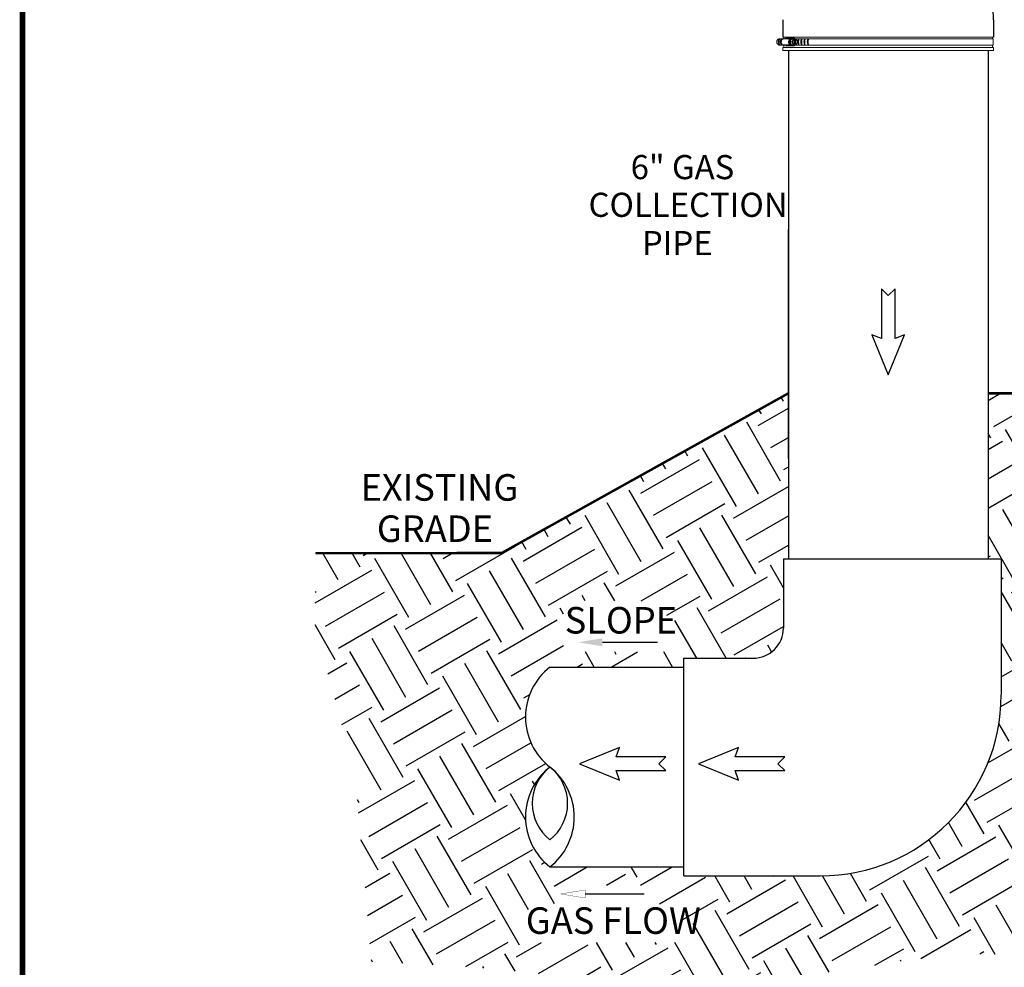
# Model space of a CAD drawing. Units: inches. Extents: x 0.5 to 10.9, y 0.1 to 17.
# Drawn here: x 0.5 to 3.8, y 7.7 to 10.8 of the extents above; entities that cross this region are included whole.
import ezdxf

# ---------------------------------------------------------------- set-up
doc = ezdxf.new("R2010")
doc.units = ezdxf.units.IN
doc.header["$LTSCALE"] = 0.75
doc.header["$MEASUREMENT"] = 0
doc.styles.add('logo', font='ARIALN.TTF')

msp = doc.modelspace()

# ---------------------------------------------------------------- hatches: boundary and pattern name
h = msp.add_hatch()
h.set_pattern_fill('EARTH', color=256, scale=0.9, angle=30, style=0)
h.set_pattern_definition([(30, (-2.80762, 23.07553), (0.0823557, 0.3073557), [0.225, -0.225]), (30, (-2.8498, 23.1486), (0.0823557, 0.3073557), [0.225, -0.225]), (30, (-2.892, 23.22168), (0.0823557, 0.3073557), [0.225, -0.225]), (120, (-2.8817, 23.2601), (-0.3073557, 0.0823557), [0.225, -0.225]), (120, (-2.80863, 23.30228), (-0.3073557, 0.0823557), [0.225, -0.225]), (120, (-2.73556, 23.34447), (-0.3073557, 0.0823557), [0.225, -0.225])])
h.paths.add_polyline_path([(2.609, 7.8756), (2.609, 7.9368), (2.3058, 7.9368), (2.3058, 7.8756), (2.2131, 7.8756), (2.2131, 7.7473), (2.7243, 7.7473), (2.7243, 7.8756)], flags=16)
h.paths.add_polyline_path([(2.6715, 8.7106), (2.6715, 8.8798), (2.3291, 8.8798), (2.3291, 8.7106)], flags=16)
h.paths.add_polyline_path([(4.3459, 8.535), (4.3459, 8.6633), (4.1213, 8.6633), (4.1213, 8.535)], flags=16)
h.paths.add_polyline_path([(4.4656, 8.2246), (4.4656, 8.3529), (4.0231, 8.3529), (4.0231, 8.2246)], flags=16)
edge = h.paths.add_edge_path()
edge.add_line((5.4446, 9.5679), (5.4446, 7.7174))
edge.add_line((5.4446, 7.7174), (4.7885, 7.7989))
edge.add_line((4.7885, 7.7989), (4.0069, 7.6947))
edge.add_line((4.0069, 7.6947), (3.6422, 7.7131))
edge.add_line((3.6422, 7.7131), (3.0438, 7.624))
edge.add_line((3.0438, 7.624), (2.4553, 7.624))
edge.add_line((2.4553, 7.624), (2.017, 7.6669))
edge.add_line((2.017, 7.6669), (1.6922, 7.6822))
edge.add_line((1.6922, 7.6822), (1.637, 8.3132))
edge.add_line((1.637, 8.3132), (1.5052, 8.788))
edge.add_line((1.5052, 8.788), (1.5065, 9.0376))
edge.add_line((1.5065, 9.0376), (2.1224, 9.0376))
edge.add_line((2.1224, 9.0376), (3.0741, 9.5679))
edge.add_line((3.0741, 9.5679), (3.0741, 9.0194))
edge.add_line((3.0741, 9.0194), (3.0577, 9.0194))
edge.add_line((3.0577, 9.0194), (3.0577, 8.7897))
edge.add_arc((2.9577, 8.7897), 0.1, -90, 0, ccw=False)
edge.add_line((2.9577, 8.6897), (2.7281, 8.6897))
edge.add_line((2.7281, 8.6897), (2.7281, 8.66))
edge.add_line((2.7281, 8.66), (2.2836, 8.66))
edge.add_arc((2.4131, 8.4944), 0.2103, 128.0362, 231.9638)
edge.add_arc((2.4131, 8.1631), 0.2103, 128.0362, 231.9638)
edge.add_line((2.2836, 7.9975), (2.7281, 7.9975))
edge.add_line((2.7281, 7.9975), (2.7281, 7.9678))
edge.add_line((2.7281, 7.9678), (3.1796, 7.9678))
edge.add_arc((3.1796, 8.5678), 0.6, 270, 360)
edge.add_line((3.7796, 8.5678), (3.7796, 9.0194))
edge.add_line((3.7796, 9.0194), (3.7366, 9.0194))
edge.add_line((3.7366, 9.0194), (3.7366, 9.5679))
edge.add_line((3.7366, 9.5679), (4.4764, 9.5679))
edge.add_line((4.4764, 9.5679), (4.4764, 8.5449))
edge.add_line((4.4764, 8.5449), (4.468, 8.5449))
edge.add_line((4.468, 8.5449), (4.468, 8.5336))
edge.add_arc((4.438, 8.5336), 0.03, -90, 0, ccw=False)
edge.add_line((4.438, 8.5036), (4.4267, 8.5036))
edge.add_line((4.4267, 8.5036), (4.4267, 8.4952))
edge.add_line((4.4267, 8.4952), (4.0399, 8.4952))
edge.add_arc((4.0564, 8.4742), 0.0267, 128.0362, 231.9638)
edge.add_arc((4.056, 8.4322), 0.0264, 127.7082, 232.2918)
edge.add_line((4.0399, 8.4114), (4.4267, 8.4114))
edge.add_line((4.4267, 8.4114), (4.4267, 8.403))
edge.add_line((4.4267, 8.403), (4.4811, 8.403))
edge.add_arc((4.4811, 8.4905), 0.0875, 270, 360)
edge.add_line((4.5686, 8.4905), (4.5686, 8.5449))
edge.add_line((4.5686, 8.5449), (4.5602, 8.5449))
edge.add_line((4.5602, 8.5449), (4.5602, 9.5679))
edge.add_line((4.5602, 9.5679), (5.4446, 9.5679))

# ---------------------------------------------------------------- linework, layer by layer
for p, q in [((3.0553, 10.8067), (3.0553, 10.7492)), ((3.7545, 10.8067), (3.7545, 10.7492)), ((3.0741, 10.7043), (3.0741, 9.0194)), ((3.7366, 10.7043), (3.7366, 9.0194)), ((3.0741, 9.3517), (3.0741, 10.1107)), ((3.0741, 9.3517), (3.0741, 10.1107)), ((3.0741, 9.5679), (2.1224, 9.0376)), ((2.1224, 9.0376), (1.5065, 9.0376)), ((3.0577, 9.0194), (3.0577, 8.7897)), ((3.0577, 9.0194), (3.0874, 9.0194)), ((3.0874, 9.0194), (3.7499, 9.0194)), ((3.7499, 9.0194), (3.7796, 9.0194)), ((3.7796, 9.0194), (3.7796, 8.5678)), ((2.4579, 8.7424), (2.6402, 8.7424)), ((2.7281, 8.6897), (2.9577, 8.6897)), ((2.7281, 8.66), (2.7281, 8.6897)), ((2.2836, 8.66), (2.7281, 8.66)), ((2.7281, 7.9975), (2.7281, 8.66)), ((2.7281, 7.9975), (2.7281, 8.66)), ((2.2836, 7.9975), (2.7281, 7.9975)), ((2.7281, 7.9678), (2.7281, 7.9975)), ((2.7281, 7.9678), (3.1796, 7.9678)), ((2.4001, 7.9079), (2.5957, 7.9079))]:
    msp.add_line(p, q)
at = {"color": 7, "linetype": 'Continuous', "lineweight": 15}
for p, q in [((3.0623, 10.7434), (3.0437, 10.7434)), ((3.0553, 10.7492), (3.1119, 10.7492)), ((3.0587, 10.7427), (3.065, 10.744)), ((3.0821, 10.7427), (3.0587, 10.7427)), ((3.059, 10.7434), (3.059, 10.7492)), ((3.0843, 10.744), (3.065, 10.744)), ((3.0679, 10.7463), (3.0917, 10.7463)), ((3.0785, 10.7392), (3.0814, 10.742)), ((3.0799, 10.733), (3.0846, 10.7424)), ((3.0846, 10.7424), (3.091, 10.7424)), ((3.0885, 10.7438), (3.089, 10.7438)), ((3.0922, 10.724), (3.0925, 10.7418)), ((3.1111, 10.7434), (3.0923, 10.7434)), ((3.0951, 10.7423), (3.0929, 10.7423)), ((3.094, 10.7452), (3.094, 10.7434)), ((3.0951, 10.7423), (3.0948, 10.7232)), ((3.0982, 10.7423), (3.0951, 10.7423)), ((3.0982, 10.7417), (3.0979, 10.7239)), ((3.0982, 10.7423), (3.0986, 10.7423)), ((3.0982, 10.7423), (3.0982, 10.7417)), ((3.1109, 10.7434), (3.7534, 10.7434)), ((3.1119, 10.7492), (3.7545, 10.7492)), ((3.7508, 10.7492), (3.7508, 10.7434)), ((3.7534, 10.7434), (3.7534, 10.7222)), ((3.0623, 10.7222), (3.0444, 10.7222)), ((3.0553, 10.7142), (3.1119, 10.7142)), ((3.0553, 10.7043), (3.0553, 10.7142)), ((3.0648, 10.7217), (3.0587, 10.723)), ((3.0821, 10.723), (3.0587, 10.723)), ((3.059, 10.7142), (3.059, 10.7222)), ((3.0842, 10.7217), (3.0648, 10.7217)), ((3.0917, 10.7195), (3.0679, 10.7195)), ((3.0814, 10.7236), (3.0785, 10.7265)), ((3.0799, 10.733), (3.0863, 10.733)), ((3.0843, 10.7234), (3.0799, 10.733)), ((3.0934, 10.7232), (3.0843, 10.7234)), ((3.0843, 10.7234), (3.0907, 10.7234)), ((3.0881, 10.7286), (3.0885, 10.7278)), ((3.0886, 10.7381), (3.0882, 10.7373)), ((3.089, 10.7218), (3.0885, 10.7218)), ((3.0891, 10.7234), (3.0948, 10.7232)), ((3.1111, 10.7222), (3.0923, 10.7222)), ((3.0934, 10.7232), (3.0998, 10.7232)), ((3.094, 10.7222), (3.094, 10.7205)), ((3.0948, 10.7232), (3.0979, 10.7232)), ((3.0979, 10.7239), (3.0979, 10.7232)), ((3.0983, 10.7232), (3.0979, 10.7232)), ((3.1017, 10.7275), (3.1021, 10.7283)), ((3.1023, 10.737), (3.1019, 10.7379)), ((3.1109, 10.7222), (3.7534, 10.7222)), ((3.1119, 10.7142), (3.7545, 10.7142)), ((3.7508, 10.7222), (3.7508, 10.7142)), ((3.7545, 10.7142), (3.7545, 10.7043)), ((3.0553, 10.7043), (3.1119, 10.7043)), ((3.1119, 10.7043), (3.7545, 10.7043))]:
    msp.add_line(p, q, dxfattribs=at)
at = {"color": 142, "linetype": 'Continuous', "lineweight": 15}
msp.add_line((3.0881, 10.7217), (3.0896, 10.7218), dxfattribs=at)
at = {"color": 7, "const_width": 0.0192}
msp.add_lwpolyline([(0.5352, 16.2691, -0.414214), (0.7012, 16.4351), (10.7306, 16.4351, -0.414214), (10.8966, 16.2691), (10.8966, 0.2681, -0.414214), (10.7306, 0.102), (0.7012, 0.102, -0.414214), (0.5352, 0.2681)], format="xyb", close=True, dxfattribs=at)
at = {"color": 7, "linetype": 'Continuous', "lineweight": 15, "flags": 128}
for points in [[(3.0587, 10.723), (3.057, 10.7232), (3.0553, 10.7238), (3.0539, 10.7249), (3.0526, 10.7262), (3.0516, 10.7279), (3.0509, 10.7298), (3.0506, 10.7318), (3.0506, 10.7339), (3.0509, 10.7359), (3.0516, 10.7378), (3.0526, 10.7394), (3.0539, 10.7408), (3.0553, 10.7418), (3.057, 10.7425), (3.0587, 10.7427)], [(3.0821, 10.723), (3.0808, 10.7232), (3.0791, 10.7238), (3.0777, 10.7249), (3.0764, 10.7262), (3.0754, 10.7279), (3.0747, 10.7298), (3.0743, 10.7318), (3.0743, 10.7339), (3.0747, 10.7359), (3.0754, 10.7378), (3.0764, 10.7394), (3.0777, 10.7408), (3.0791, 10.7418), (3.0808, 10.7425), (3.0821, 10.7427)], [(3.0877, 10.7447), (3.086, 10.7445), (3.0842, 10.744), (3.0826, 10.743), (3.0811, 10.7417), (3.0799, 10.7401), (3.0789, 10.7383), (3.0782, 10.7363), (3.0778, 10.7341), (3.0778, 10.7319), (3.0781, 10.7298), (3.0787, 10.7277), (3.0797, 10.7258), (3.0809, 10.7242), (3.0823, 10.7229), (3.0839, 10.7218), (3.0856, 10.7212), (3.0874, 10.721)], [(3.0885, 10.7438), (3.0878, 10.7438), (3.0861, 10.7434), (3.0844, 10.7427), (3.083, 10.7416), (3.0817, 10.7402), (3.0807, 10.7385), (3.0799, 10.7366), (3.0795, 10.7346), (3.0794, 10.7325), (3.0796, 10.7304), (3.0801, 10.7284), (3.081, 10.7266), (3.0821, 10.725), (3.0834, 10.7237), (3.0849, 10.7227), (3.0866, 10.7221), (3.0883, 10.7218)], [(3.0875, 10.7354), (3.0874, 10.7348), (3.0873, 10.7347)]]:
    msp.add_lwpolyline(points, dxfattribs=at)
at = {"color": 142, "linetype": 'Continuous', "lineweight": 15, "flags": 128}
msp.add_lwpolyline([(3.0896, 10.7438), (3.0893, 10.7439), (3.0875, 10.7439), (3.0858, 10.7435), (3.0842, 10.7428), (3.0827, 10.7417), (3.0814, 10.7402), (3.0804, 10.7385), (3.0796, 10.7366), (3.0792, 10.7346), (3.0791, 10.7325), (3.0793, 10.7304), (3.0798, 10.7284), (3.0807, 10.7265), (3.0818, 10.7249), (3.0831, 10.7236), (3.0847, 10.7226), (3.0863, 10.722), (3.0881, 10.7217), (3.0881, 10.7217)], dxfattribs=at)
for points in [[(3.428, 9.7499), (3.428, 9.9146), (3.4054, 9.8919), (3.3828, 9.9146), (3.3828, 9.7499), (3.351, 9.7616), (3.4054, 9.6288), (3.4597, 9.7616)], [(2.503, 8.3171), (2.6676, 8.3171), (2.645, 8.3397), (2.6676, 8.3623), (2.503, 8.3623), (2.5147, 8.394), (2.3819, 8.3397), (2.5147, 8.2854)], [(2.8973, 8.3171), (3.0619, 8.3171), (3.0393, 8.3397), (3.0619, 8.3623), (2.8973, 8.3623), (2.9089, 8.394), (2.7761, 8.3397), (2.9089, 8.2854)]]:
    msp.add_lwpolyline(points, close=True)
at = {"const_width": 0.008}
for points in [[(3.0741, 9.5679), (2.1239, 9.0385), (1.5065, 9.0376)], [(4.4764, 9.5679), (3.7366, 9.5679)]]:
    msp.add_lwpolyline(points, dxfattribs=at)
at = {"const_width": 0.001}
msp.add_lwpolyline([(4.0399, 8.4952), (4.4267, 8.4952), (4.4267, 8.5036), (4.438, 8.5036, 0.414214), (4.468, 8.5336), (4.468, 8.5449), (4.4763, 8.5449), (4.4764, 9.5679), (3.7366, 9.5679), (3.7366, 9.0194), (3.7796, 9.0194), (3.7796, 8.5678, -0.414214), (3.1796, 7.9678), (2.7281, 7.9678), (2.7281, 7.9975), (2.2836, 7.9975)], format="xyb", dxfattribs=at)
msp.add_lwpolyline([(2.4001, 7.9079), (2.4001, 7.9212), (2.3201, 7.9079), (2.4001, 7.8946)], close=True, dxfattribs=at)
for centre, radius, start, end in [((3.5545, 10.8067), 0.2, 0, 65.986), ((3.0546, 10.733), 0.0142, 143.878, 216.122), ((3.0872, 10.733), 0.0447, 169.253, 190.747), ((3.0617, 10.733), 0.0142, 143.878, 216.122), ((3.0942, 10.733), 0.0447, 169.253, 190.747), ((3.1192, 10.733), 0.0142, 143.878, 216.122), ((3.1517, 10.733), 0.0447, 169.253, 190.747), ((3.1294, 10.733), 0.0142, 143.878, 216.122), ((3.1619, 10.733), 0.0447, 169.253, 190.747), ((3.1395, 10.733), 0.0142, 143.878, 216.122), ((3.172, 10.733), 0.0447, 169.253, 190.747), ((3.1507, 10.733), 0.0142, 143.878, 216.122), ((3.1832, 10.733), 0.0447, 169.253, 190.747), ((3.0541, 10.733), 0.0129, 149.8378, 210.1622), ((3.0611, 10.733), 0.0129, 149.8378, 210.1622), ((3.1186, 10.733), 0.0129, 149.8378, 210.1622), ((3.1288, 10.733), 0.0129, 149.8378, 210.1622), ((3.1389, 10.733), 0.0129, 149.8378, 210.1622), ((3.1501, 10.733), 0.0129, 149.8378, 210.1622), ((2.9577, 8.7897), 0.1, 270, 0), ((2.4131, 8.4944), 0.2103, 128.0362, 231.9638), ((3.1796, 8.5678), 0.6, 270, 0), ((2.4131, 8.1631), 0.2103, 128.0362, 231.9638), ((2.378, 8.2081), 0.1532, 128.0362, 231.9638), ((2.1892, 8.2081), 0.1532, 308.0362, 51.9638), ((2.154, 8.1631), 0.2103, 308.0362, 51.9638)]:
    msp.add_arc(centre, radius, start, end)
at = {"color": 7, "linetype": 'Continuous', "lineweight": 15}
for centre, radius, start, end in [((3.0681, 10.7431), 0.00324, 92.8401, 163.8488), ((3.0914, 10.7332), 0.0115, 126.2726, 180.8692), ((3.089, 10.736), 0.0078, 53.1229, 124.5125), ((3.096, 10.7342), 0.00834, 114.9882, 152.0015), ((3.0917, 10.7434), 0.00293, 38.9415, 153.5923), ((3.0943, 10.7341), 0.00849, 26.2319, 62.7799), ((3.0948, 10.7346), 0.00825, 38.9576, 64.3503), ((3.0681, 10.723), 0.00356, 201.9441, 267.2193), ((3.0852, 10.7328), 0.00923, 136.4086, 223.5914), ((3.0915, 10.7325), 0.0116, 177.634, 231.7059), ((3.089, 10.7296), 0.0078, 233.1228, 304.5126), ((3.0983, 10.7329), 0.0111, 156.3593, 174.8925), ((3.0985, 10.7328), 0.0113, 176.6526, 201.8696), ((3.0961, 10.7315), 0.00849, 206.2319, 242.7799), ((3.0917, 10.7227), 0.0032, 212.3815, 315.2043), ((3.096, 10.731), 0.00825, 218.9576, 244.3503), ((3.0944, 10.7314), 0.00834, 294.9882, 332.0015), ((3.0949, 10.7309), 0.0081, 293.4003, 319.109), ((3.0918, 10.7328), 0.0113, 336.5261, 21.853), ((3.0917, 10.7328), 0.0119, 347.3983, 10.9809)]:
    msp.add_arc(centre, radius, start, end, dxfattribs=at)
for points, knots in [([(3.0437, 10.7434), (3.0427, 10.7431), (3.0411, 10.7426), (3.0393, 10.7413), (3.0381, 10.7401), (3.0371, 10.7387), (3.0363, 10.7371), (3.0357, 10.7355), (3.0355, 10.7337), (3.0355, 10.732), (3.0357, 10.7302), (3.0363, 10.7286), (3.0371, 10.727), (3.0381, 10.7256), (3.0393, 10.7244), (3.0411, 10.7231), (3.0429, 10.7224), (3.0442, 10.7223), (3.0444, 10.7222)], [0, 0, 0, 0, 0.115741, 0.172993, 0.230244, 0.287493, 0.344741, 0.401987, 0.459233, 0.516479, 0.573725, 0.630971, 0.688219, 0.745468, 0.802719, 0.85978, 0.975142, 1, 1, 1, 1]), ([(3.0879, 10.7447), (3.0882, 10.7447), (3.0891, 10.7447), (3.0905, 10.7444), (3.0921, 10.7436), (3.0932, 10.7429), (3.0938, 10.7424), (3.0938, 10.7423)], [0, 0, 0, 0, 0.135002, 0.407434, 0.679936, 0.953179, 1, 1, 1, 1]), ([(3.091, 10.7424), (3.091, 10.7424), (3.091, 10.7424), (3.0911, 10.7424), (3.0911, 10.7422), (3.091, 10.7419), (3.0907, 10.7413), (3.0904, 10.7407), (3.09, 10.7403), (3.0899, 10.7401), (3.0898, 10.7401), (3.0898, 10.74), (3.0898, 10.74), (3.0898, 10.74)], [0, 0, 0, 0, 0.030648, 0.068087, 0.124962, 0.22884, 0.442051, 0.821875, 0.879091, 0.940622, 0.965159, 0.986094, 1, 1, 1, 1]), ([(3.0929, 10.7424), (3.0927, 10.7424), (3.0924, 10.7424), (3.0919, 10.7424), (3.0915, 10.7424), (3.0912, 10.7424), (3.0911, 10.7424), (3.091, 10.7424), (3.091, 10.7424), (3.091, 10.7424)], [0, 0, 0, 0, 0.363084, 0.588676, 0.816357, 0.88314, 0.933025, 0.983321, 1, 1, 1, 1]), ([(3.0925, 10.7418), (3.0925, 10.7418), (3.0925, 10.7418), (3.0925, 10.7419), (3.0925, 10.742), (3.0925, 10.7421), (3.0925, 10.7421)], [0, 0, 0, 0, 0.057387, 0.478073, 0.896737, 1, 1, 1, 1]), ([(3.0927, 10.7422), (3.0927, 10.7422), (3.0928, 10.7422), (3.0929, 10.7423), (3.0929, 10.7424), (3.0929, 10.7424)], [0, 0, 0, 0, 0.339683, 0.679813, 1, 1, 1, 1]), ([(3.0984, 10.7421), (3.0983, 10.742), (3.0983, 10.742), (3.0982, 10.742), (3.0982, 10.7419), (3.0982, 10.7418), (3.0982, 10.7417), (3.0982, 10.7417)], [0, 0, 0, 0, 0.197584, 0.395678, 0.599585, 0.815941, 1, 1, 1, 1]), ([(3.0986, 10.7423), (3.0986, 10.7423), (3.0986, 10.7422), (3.0985, 10.7421), (3.0984, 10.7421), (3.0984, 10.7421), (3.0984, 10.7421)], [0, 0, 0, 0, 0.156684, 0.539983, 0.900306, 1, 1, 1, 1]), ([(3.1001, 10.7423), (3.1001, 10.7423), (3.1001, 10.7423), (3.1001, 10.7423), (3.1001, 10.7423), (3.1, 10.7423), (3.0996, 10.7423), (3.0991, 10.7423), (3.0987, 10.7423), (3.0986, 10.7423), (3.0986, 10.7423)], [0, 0, 0, 0, 0.02362, 0.06402, 0.125157, 0.226555, 0.424157, 0.830846, 0.992657, 1, 1, 1, 1]), ([(3.1012, 10.7398), (3.1012, 10.7398), (3.1012, 10.7398), (3.1013, 10.7399), (3.1013, 10.74), (3.1012, 10.7405), (3.101, 10.741), (3.1007, 10.7416), (3.1005, 10.7419), (3.1003, 10.7421), (3.1002, 10.7422), (3.1001, 10.7422), (3.1001, 10.7423), (3.1001, 10.7423)], [0, 0, 0, 0, 0.0188731, 0.0426979, 0.0868388, 0.2307406, 0.5577972, 0.6814007, 0.8323762, 0.8859368, 0.9398584, 0.9731621, 1, 1, 1, 1]), ([(3.0875, 10.7354), (3.0875, 10.7354), (3.0875, 10.7354), (3.0875, 10.7354), (3.0875, 10.7352), (3.0874, 10.7348), (3.0872, 10.7342), (3.0869, 10.7337), (3.0867, 10.7334), (3.0865, 10.7332), (3.0864, 10.7331), (3.0863, 10.733), (3.0863, 10.733), (3.0863, 10.733)], [0, 0, 0, 0, 0.018876, 0.042698, 0.086839, 0.230743, 0.557796, 0.681401, 0.832377, 0.885935, 0.939859, 0.973161, 1, 1, 1, 1]), ([(3.0863, 10.733), (3.0863, 10.733), (3.0863, 10.733), (3.0864, 10.7329), (3.0866, 10.7328), (3.0868, 10.7325), (3.0872, 10.7318), (3.0874, 10.7312), (3.0875, 10.7308), (3.0875, 10.7307), (3.0875, 10.7306), (3.0874, 10.7306), (3.0874, 10.7306), (3.0874, 10.7306)], [0, 0, 0, 0, 0.030651, 0.068093, 0.124967, 0.228844, 0.442055, 0.821875, 0.879091, 0.940621, 0.965161, 0.986096, 1, 1, 1, 1]), ([(3.0876, 10.7355), (3.0875, 10.7352), (3.0873, 10.7342), (3.0872, 10.7327), (3.0874, 10.7313), (3.0875, 10.7306), (3.0875, 10.7305)], [0, 0, 0, 0, 0.193224, 0.567669, 0.922943, 1, 1, 1, 1]), ([(3.0882, 10.7373), (3.088, 10.737), (3.0878, 10.7365), (3.0876, 10.736), (3.0875, 10.7358), (3.0875, 10.7356), (3.0874, 10.7355), (3.0874, 10.7355), (3.0874, 10.7354), (3.0875, 10.7354), (3.0875, 10.7354), (3.0875, 10.7354)], [0, 0, 0, 0, 0.552357, 0.689589, 0.784238, 0.850364, 0.919264, 0.947399, 0.975765, 0.991856, 1, 1, 1, 1]), ([(3.0874, 10.7306), (3.0874, 10.7306), (3.0874, 10.7306), (3.0874, 10.7305), (3.0874, 10.7304), (3.0874, 10.7301), (3.0877, 10.7294), (3.088, 10.7289), (3.0881, 10.7286)], [0, 0, 0, 0, 0.016668, 0.03732, 0.073228, 0.179708, 0.595729, 1, 1, 1, 1]), ([(3.0937, 10.7232), (3.0936, 10.7231), (3.0931, 10.7226), (3.092, 10.722), (3.0904, 10.7212), (3.0889, 10.7209), (3.0879, 10.7209), (3.0876, 10.7209)], [0, 0, 0, 0, 0.0308073, 0.3027403, 0.573563, 0.8430866, 1, 1, 1, 1]), ([(3.0885, 10.7278), (3.0886, 10.7274), (3.0889, 10.7269), (3.0891, 10.7264), (3.0893, 10.7262), (3.0893, 10.7261), (3.0894, 10.726), (3.0895, 10.7259), (3.0895, 10.7259), (3.0896, 10.7258), (3.0896, 10.7258), (3.0896, 10.7258)], [0, 0, 0, 0, 0.552359, 0.689588, 0.78424, 0.850368, 0.919265, 0.9474, 0.975761, 0.991857, 1, 1, 1, 1]), ([(3.0898, 10.74), (3.0898, 10.74), (3.0897, 10.74), (3.0897, 10.74), (3.0896, 10.7399), (3.0894, 10.7396), (3.089, 10.7389), (3.0888, 10.7384), (3.0886, 10.7381)], [0, 0, 0, 0, 0.016669, 0.037319, 0.073227, 0.179705, 0.595729, 1, 1, 1, 1]), ([(3.0896, 10.7258), (3.0896, 10.7258), (3.0896, 10.7258), (3.0897, 10.7258), (3.0898, 10.7256), (3.0901, 10.7252), (3.0905, 10.7246), (3.0907, 10.7241), (3.0908, 10.7238), (3.0908, 10.7236), (3.0908, 10.7235), (3.0907, 10.7234), (3.0907, 10.7234), (3.0907, 10.7234)], [0, 0, 0, 0, 0.018876, 0.0427, 0.086842, 0.230743, 0.557797, 0.681401, 0.832378, 0.885937, 0.939857, 0.973161, 1, 1, 1, 1]), ([(3.0907, 10.7234), (3.0907, 10.7234), (3.0907, 10.7234), (3.0908, 10.7234), (3.091, 10.7234), (3.0913, 10.7234), (3.0918, 10.7234), (3.0923, 10.7234), (3.0926, 10.7234), (3.0927, 10.7234)], [0, 0, 0, 0, 0.015416, 0.05616, 0.116897, 0.238675, 0.446812, 0.875212, 1, 1, 1, 1]), ([(3.0924, 10.7236), (3.0924, 10.7236), (3.0923, 10.7236), (3.0923, 10.7237), (3.0922, 10.7238), (3.0922, 10.7239), (3.0922, 10.724), (3.0922, 10.724)], [0, 0, 0, 0, 0.197587, 0.39568, 0.599586, 0.81593, 1, 1, 1, 1]), ([(3.0927, 10.7234), (3.0927, 10.7234), (3.0926, 10.7235), (3.0925, 10.7236), (3.0925, 10.7236), (3.0924, 10.7236), (3.0924, 10.7236)], [0, 0, 0, 0, 0.156693, 0.539989, 0.900317, 1, 1, 1, 1]), ([(3.0979, 10.7239), (3.0979, 10.7239), (3.0979, 10.7238), (3.0979, 10.7237), (3.0979, 10.7236), (3.098, 10.7235), (3.0981, 10.7235), (3.0981, 10.7235), (3.0981, 10.7235)], [0, 0, 0, 0, 0.032287, 0.268976, 0.50453, 0.729151, 0.938997, 1, 1, 1, 1]), ([(3.0981, 10.7235), (3.0981, 10.7235), (3.0982, 10.7235), (3.0983, 10.7234), (3.0983, 10.7233), (3.0983, 10.7232)], [0, 0, 0, 0, 0.339696, 0.679812, 1, 1, 1, 1]), ([(3.0983, 10.7232), (3.0983, 10.7232), (3.0987, 10.7232), (3.0992, 10.7232), (3.0996, 10.7232), (3.0998, 10.7232), (3.0999, 10.7232), (3.0999, 10.7232), (3.0998, 10.7232), (3.0998, 10.7232), (3.0998, 10.7232)], [0, 0, 0, 0, 0.007345, 0.49027, 0.730718, 0.811014, 0.891722, 0.942515, 0.993781, 1, 1, 1, 1]), ([(3.0998, 10.7232), (3.0998, 10.7232), (3.0999, 10.7232), (3.1, 10.7233), (3.1001, 10.7234), (3.1004, 10.7237), (3.1007, 10.7244), (3.101, 10.725), (3.101, 10.7254), (3.1011, 10.7255), (3.101, 10.7256), (3.101, 10.7256), (3.101, 10.7256), (3.101, 10.7256)], [0, 0, 0, 0, 0.030647, 0.06809, 0.124963, 0.228841, 0.442051, 0.821875, 0.87909, 0.94062, 0.965158, 0.986094, 1, 1, 1, 1]), ([(3.101, 10.7256), (3.101, 10.7256), (3.101, 10.7256), (3.101, 10.7256), (3.101, 10.7257), (3.1011, 10.7261), (3.1013, 10.7267), (3.1016, 10.7272), (3.1017, 10.7275)], [0, 0, 0, 0, 0.016667, 0.037316, 0.073226, 0.179705, 0.595729, 1, 1, 1, 1]), ([(3.1019, 10.7379), (3.1017, 10.7382), (3.1015, 10.7387), (3.1013, 10.7392), (3.1012, 10.7394), (3.1012, 10.7396), (3.1012, 10.7397), (3.1012, 10.7398), (3.1012, 10.7398), (3.1012, 10.7398), (3.1012, 10.7398), (3.1012, 10.7398)], [0, 0, 0, 0, 0.552359, 0.689588, 0.78424, 0.850365, 0.919264, 0.947398, 0.97576, 0.991856, 1, 1, 1, 1]), ([(3.1021, 10.7283), (3.1023, 10.7287), (3.1026, 10.7292), (3.1028, 10.7297), (3.103, 10.7299), (3.1031, 10.73), (3.1031, 10.7301), (3.1032, 10.7302), (3.1033, 10.7302), (3.1033, 10.7302), (3.1033, 10.7302), (3.1033, 10.7302)], [0, 0, 0, 0, 0.552357, 0.689586, 0.784237, 0.850364, 0.919265, 0.947399, 0.97576, 0.991855, 1, 1, 1, 1]), ([(3.1034, 10.7351), (3.1034, 10.7351), (3.1033, 10.7351), (3.1033, 10.7351), (3.1032, 10.7352), (3.103, 10.7356), (3.1027, 10.7362), (3.1024, 10.7368), (3.1023, 10.737)], [0, 0, 0, 0, 0.016668, 0.03732, 0.07323, 0.179705, 0.595731, 1, 1, 1, 1]), ([(3.1033, 10.7302), (3.1033, 10.7302), (3.1033, 10.7302), (3.1034, 10.7303), (3.1036, 10.7304), (3.1039, 10.7309), (3.1042, 10.7314), (3.1045, 10.732), (3.1046, 10.7323), (3.1046, 10.7325), (3.1046, 10.7326), (3.1045, 10.7326), (3.1045, 10.7326), (3.1045, 10.7326)], [0, 0, 0, 0, 0.0188746, 0.0426975, 0.0868399, 0.2307421, 0.5577964, 0.6814027, 0.8323787, 0.8859393, 0.9398601, 0.9731638, 1, 1, 1, 1]), ([(3.1045, 10.7326), (3.1045, 10.7326), (3.1045, 10.7326), (3.1046, 10.7327), (3.1046, 10.7329), (3.1045, 10.7332), (3.1043, 10.7338), (3.1039, 10.7345), (3.1036, 10.7349), (3.1035, 10.735), (3.1034, 10.7351), (3.1034, 10.7351), (3.1034, 10.7351), (3.1034, 10.7351)], [0, 0, 0, 0, 0.030647, 0.068088, 0.124964, 0.228841, 0.44205, 0.821874, 0.879091, 0.940621, 0.96516, 0.986095, 1, 1, 1, 1])]:
    msp.add_open_spline(points, degree=3, knots=knots, dxfattribs=at)
msp.add_solid([(2.4579, 8.7557), (2.4579, 8.729), (2.3779, 8.7424)])

# ---------------------------------------------------------------- texts
at = {"color": 7, "style": 'logo'}
for s, height, p in [('6" GAS', 0.08, (2.5514, 10.2779)), ('COLLECTION', 0.08, (2.4115, 10.1529)), ('PIPE', 0.08, (2.5887, 10.026)), ('EXISTING', 0.088, (1.6558, 9.2118)), ('GRADE', 0.088, (1.7098, 9.075)), ('SLOPE', 0.088, (2.3326, 8.7713)), ('GAS FLOW', 0.088, (2.2037, 7.7755))]:
    msp.add_text(s, height=height, dxfattribs=at).set_placement(p)

doc.saveas('drawing.dxf')
